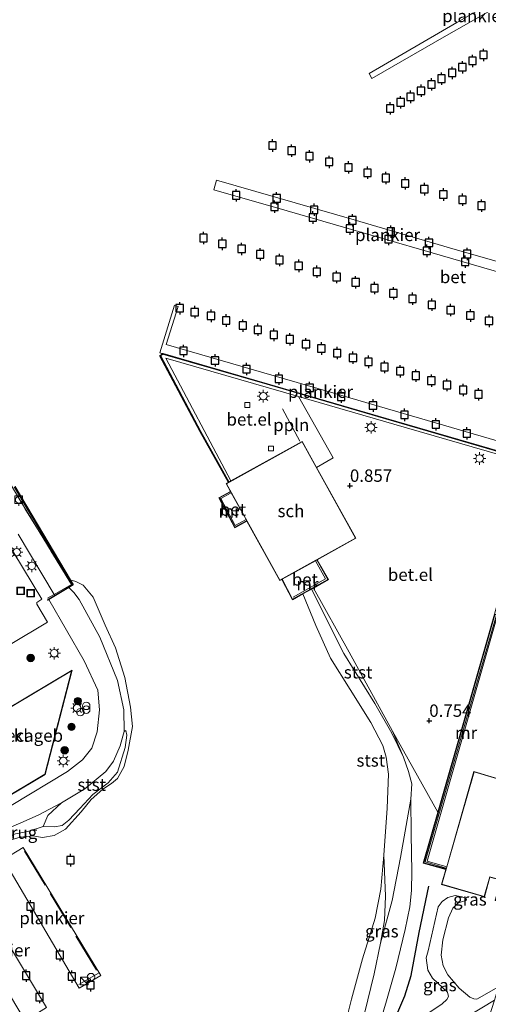
# Model space of a CAD drawing. Units: metres. Extents: x 139999 to 150002, y 481250 to 487501.
# Drawn here: x 143590 to 143684, y 482616 to 482814 of the extents above; entities that cross this region are included whole.
import ezdxf
from ezdxf.enums import TextEntityAlignment as Align

# ---------------------------------------------------------------- set-up
doc = ezdxf.new("R2010")
doc.units = ezdxf.units.M
doc.linetypes.add('IE-TERREINAFSCHEIDING', pattern=[10, 8, -2])
doc.layers.get('0').update_dxf_attribs({"lineweight": 25})
for name, color, linetype, lineweight in [('B-ME-AL-OVERIG-GV-B7', 7, 'BV-GELEIDERAIL', 18), ('B-ME-AL-OVERIG-L-B1', 7, 'Continuous', 18), ('B-ME-GR-BOOM-S-B1', 93, 'Continuous', 18), ('B-ME-GW-HOOGTEPUNT-S-B1', 10, 'Continuous', 25), ('B-ME-GW-KRUINLIJN-L-B1', 93, 'Continuous', 18), ('B-ME-GW-TEENLIJN-L-B1', 93, 'Continuous', 18), ('B-ME-IE-GRASLAND-GV-B6', 93, 'Continuous', 18), ('B-ME-IE-INRICHTINGSELEMENT-S-B1', 253, 'Continuous', 18), ('B-ME-IE-INRICHTINGSELEMENT-S-B2', 253, 'Continuous', 18), ('B-ME-IE-MEUBILAIR_WEGMEUBILAIR-LICHTMAST-S-B1', 8, 'Continuous', 18), ('B-ME-IE-TERREINAFSCHEIDING-RASTERHEKWERK-L-B1', 8, 'IE-TERREINAFSCHEIDING', 18), ('B-ME-IE-TERREINAFSCHEIDING-RASTERHEKWERK-L-B2', 8, 'IE-TERREINAFSCHEIDING', 18), ('B-ME-KG-KADASTRAAL-DAKRAND-L-B1', 13, 'Continuous', 18), ('B-ME-KW-LOOPBRUG-GV-B7', 213, 'Continuous', 18), ('B-ME-MW-MUUR-GV-B6', 8, 'IE-TERREINAFSCHEIDING-KUNSTMATIG', 18), ('B-ME-MW-MUUR-L-B1', 8, 'IE-TERREINAFSCHEIDING-KUNSTMATIG', 18), ('B-ME-OB-BEKLEDING-GV-B6', 253, 'Continuous', 18), ('B-ME-OB-WATERLIJN-L-B1', 133, 'OB-WATERLIJN', 18), ('B-ME-OG-BEBOUWING-GV-B6', 173, 'Continuous', 18), ('B-ME-OG-WATER-GV-B6', 153, 'Continuous', 18), ('B-ME-VH-VERH_SOORT-BETON-OVERIG-GV-B6', 8, 'IE-TERREINAFSCHEIDING-NATUURLIJK-HOUTWAL', 18), ('B-ME-VH-VERH_SOORT-BITUMEN-GV-B6', 8, 'IE-TERREINAFSCHEIDING-NATUURLIJK-HOUTWAL', 18), ('B-ME-VH-VERH_SOORT-GV-B6', 8, 'Continuous', 18), ('B-ME-VH-VERH_SOORT-KLINKERS-GV-B6', 8, 'IE-TERREINAFSCHEIDING-NATUURLIJK-HOUTWAL', 18), ('B-ME-VV-AFMEERCONSTRUCTIE-S-B1', 10, 'Continuous', 25), ('B-ME-VV-BOLDER-S-B1', 213, 'Continuous', 18), ('B-ME-VV-KADEMUUR-GV-B6', 10, 'Continuous', 25), ('B-ME-VV-KOLK-S-B1', 8, 'Continuous', 18), ('B-ME-VV-KRIBBEN-L-B1', 10, 'Continuous', 25)]:
    doc.layers.add(name, color=color, linetype=linetype, lineweight=lineweight)
doc.styles.add('NLCS-ISO', font='NLCS-ISO.TTF')
doc.linetypes.add('BV-GELEIDERAIL', pattern='A,10,-3,[108,NLCS.SHX,S=1,R=0,X=0,Y=0],-3', length=16)
doc.linetypes.add('IE-TERREINAFSCHEIDING-KUNSTMATIG', pattern='A,4,[82,NLCS.SHX,S=0.75,R=90,X=0,Y=0],4,-2', length=10)
doc.linetypes.add('IE-TERREINAFSCHEIDING-NATUURLIJK-HOUTWAL', pattern='A,7,-1.5,[67,NLCS.SHX,S=0.75,R=45,X=0,Y=0],-1.5,7,-1.5,[70,NLCS.SHX,S=0.75,R=0,X=0,Y=0],-1.5', length=20)
doc.linetypes.add('OB-WATERLIJN', pattern='A,10,[32,NLCS.SHX,S=2,R=0,X=0,Y=0],-12', length=22)

# ---------------------------------------------------------------- blocks, each defined once
blk = doc.blocks.new('dtb')
blk.add_circle((0, 0), 0.75)
blk = doc.blocks.new('bolder')
for p, q in [((-0.75, 0), (-1.25, 0)), ((-0.75, 0.75), (-0.75, -0.75)), ((0.75, 0.75), (-0.75, 0.75)), ((0.75, -0.75), (0.75, 0.75)), ((0.75, 0), (1.25, 0)), ((-0.75, -0.75), (0.75, -0.75))]:
    blk.add_line(p, q)
blk.add_circle((0, 0), 0.673)
blk = doc.blocks.new('kast')
blk.add_line((-0.75, -0.75), (0.75, 0.75))
blk.add_lwpolyline([(-0.75, 0.75), (0.75, 0.75), (0.75, -0.75), (-0.75, -0.75)], close=True)
blk = doc.blocks.new('meerpaal')
for p, q in [((-0.75, 0), (-1.25, 0)), ((0.75, 0.75), (-0.75, 0.75)), ((-0.75, 0.75), (-0.75, -0.75)), ((0.75, -0.75), (0.75, 0.75)), ((0.75, 0), (1.25, 0)), ((-0.75, -0.75), (0.75, -0.75))]:
    blk.add_line(p, q)
blk = doc.blocks.new('put')
for p, q in [((0.75, 0.75), (-0.75, 0.75)), ((-0.75, 0.75), (-0.75, -0.75)), ((0.75, -0.75), (0.75, 0.75)), ((-0.75, -0.75), (0.75, -0.75))]:
    blk.add_line(p, q)
blk.add_lwpolyline([(-0.625, 0.625), (0.625, 0.625), (0.625, -0.625), (-0.625, -0.625)], close=True)
blk = doc.blocks.new('prullenbak')
for centre in [(-0.375, 0), (0.375, 0)]:
    blk.add_circle(centre, 0.75)
blk = doc.blocks.new('boom')
blk.add_hatch(color=256).paths.add_polyline_path([(-0.75, 0, 1), (0.75, 0, 1)])
blk.add_circle((0, 0), 0.75)
blk = doc.blocks.new('hoogtepunt')
for p, q in [((-0.5, 0), (0.5, 0)), ((0, 0.5), (0, -0.5))]:
    blk.add_line(p, q)
blk = doc.blocks.new('kolk')
blk.add_lwpolyline([(-0.5, -0.5), (0.5, -0.5), (0.5, 0.5), (-0.5, 0.5)], close=True)
blk = doc.blocks.new('lantaarnpaal')
for p, q in [((-0.75, 0), (-1.25, 0)), ((-0.88, 0.88), (-0.53, 0.53)), ((0, 0.75), (0, 1.25)), ((0.53, 0.53), (0.88, 0.88)), ((0.75, 0), (1.25, 0)), ((-0.53, -0.53), (-0.88, -0.88)), ((0, -0.75), (0, -1.25)), ((0.53, -0.53), (0.88, -0.88))]:
    blk.add_line(p, q)
blk.add_circle((0, 0), 0.75)

msp = doc.modelspace()

# ---------------------------------------------------------------- linework, layer by layer
at = {"layer": 'B-ME-AL-OVERIG-GV-B7'}
for points in [[(143702.645, 482826.278, 0.532), (143675.469, 482810.703, 0.536), (143660.889, 482802.35, 0.424), (143660.337, 482803.365, 0.461), (143678.044, 482813.604, 0.519), (143702.327, 482827.535, 0.752), (143702.067, 482827.288, 0.752), (143702.645, 482826.278, 0.532)], [(143698.512, 482759.811, 0.551), (143673.052, 482767.189, 0.548), (143643.816, 482775.637, 0.574), (143629.068, 482779.881, 0.563), (143629.635, 482781.824, 0.646), (143657.361, 482773.82, 0.604), (143677.65, 482767.901, 0.533), (143699.07, 482761.731, 0.548), (143698.512, 482759.811, 0.551)], [(143621.142, 482756.686, 0.525), (143621.863, 482756.405, 0.54), (143619.492, 482748.747, 0.555), (143649.983, 482739.859, 0.555), (143689.367, 482728.402, 0.623), (143688.811, 482726.506, 0.627), (143618.168, 482747.043, 0.57), (143621.142, 482756.686, 0.525)], [(143606.301, 482621.545, 0.437), (143601.944, 482619.025, 0.429), (143586.67, 482644.904, 0.425), (143590.681, 482647.322, 0.429), (143606.301, 482621.545, 0.437)], [(143595.325, 482615.097, 0.361), (143591.078, 482612.446, 0.353), (143575.594, 482638.275, 0.357), (143579.901, 482640.79, 0.324), (143595.325, 482615.097, 0.361)]]:
    msp.add_polyline3d(points, dxfattribs=at)
at = {"layer": 'B-ME-AL-OVERIG-L-B1'}
msp.add_line((143646.409, 482729.271, 0.756), (143642.899, 482735.76, 0.8), dxfattribs=at)
at = {"layer": 'B-ME-GW-KRUINLIJN-L-B1'}
msp.add_line((143682.037, 482616.81, 0.236), (143686.438, 482619.278, 0.185), dxfattribs=at)
for points in [[(143648.72, 482699.429, 0.751), (143655.286, 482686.449, 0.804), (143661.478, 482676.377, 0.762), (143664.934, 482670.389, 0.792), (143667.261, 482665.529, 0.786), (143668.254, 482662.654, 0.786), (143668.925, 482660.168, 0.816), (143668.783, 482657.121, 0.857), (143668.847, 482649.984, 0.993), (143668.936, 482642.495, 0.993), (143668.9, 482638.657, 0.946), (143668.564, 482635.373, 0.94), (143667.62, 482630.827, 1.005), (143665.751, 482623.012, 1.076), (143663.832, 482616.435, 1.094), (143660.825, 482606.249, 1.105)], [(143537.997, 482599.848, 1.404), (143539.788, 482607.288, 1.41), (143543.91, 482621.296, 1.403), (143546.494, 482626.554, 1.388), (143550.594, 482631.568, 1.367), (143555.35, 482635.638, 1.461), (143560.053, 482638.944, 1.439), (143566.026, 482642.423, 1.388), (143576.738, 482648.703, 1.388), (143588.252, 482655.817, 1.396), (143599.603, 482662.666, 1.41), (143602.631, 482665.031, 1.381), (143604.456, 482667.395, 1.367), (143605.564, 482670.647, 1.381), (143606.051, 482675.071, 1.367), (143605.7, 482679.071, 1.367), (143602.936, 482684.98, 1.345), (143595.834, 482697.329, 1.098)], [(143611.322, 482670.96, -0.116), (143611.563, 482670.024, -0.148), (143611.216, 482667.508, -0.206), (143609.641, 482662.535, -0.219), (143607.778, 482660.363, -0.193), (143604.709, 482658.039, -0.142), (143602.055, 482655.214, -0.026), (143599.848, 482652.838, -0.026), (143598.532, 482651.756, 0.006), (143596.95, 482651.512, 0.045), (143594.698, 482651.584, 0.116), (143591.63, 482650.572, 0.103), (143589.122, 482650.126, 0.232), (143584.003, 482648.177, 0.257), (143579.193, 482644.733, 0.277), (143573.098, 482639.429, 0.206), (143569.484, 482636.681, 0.109), (143564.343, 482633.654, 0.013), (143563.697, 482633.32, 0.006)], [(143670.159, 482612.551, 1.135), (143675.054, 482615.845, 1.094), (143675.979, 482616.702, 1.1), (143676.305, 482617.308, 1.105), (143676.133, 482618.213, 1.147), (143675.187, 482619.085, 1.159), (143673.102, 482621.05, 1.194), (143672.185, 482622.642, 1.188), (143671.838, 482625.123, 1.182), (143672.208, 482626.503, 1.141), (143674.275, 482635.397, 1.064), (143675.057, 482636.443, 1.064), (143676.235, 482637.311, 1.058), (143677.68, 482637.653, 0.993)], [(143677.68, 482637.653, 0.993), (143679.025, 482637.419, 0.891), (143679.807, 482637.167, 0.775), (143679.974, 482636.896, 0.977)]]:
    msp.add_polyline3d(points, dxfattribs=at)
at = {"layer": 'B-ME-GW-TEENLIJN-L-B1'}
for points in [[(143610.18, 482667.855, -0.122), (143610.706, 482669.762, -0.109), (143610.993, 482670.731, -0.122), (143611.322, 482670.96, -0.116)], [(143554.57, 482629.367, 0.026), (143557.973, 482632.356, 0.097), (143562.096, 482635.224, 0.109), (143567.353, 482638.784, 0.309), (143572.281, 482642.281, 0.296), (143580.597, 482647.146, 0.393), (143585.907, 482650.505, 0.38), (143590.163, 482652.34, 0.354), (143593.669, 482653.845, 0.245), (143598.412, 482656.368, 0.135), (143603.098, 482659.157, -0.032), (143607.336, 482662.642, -0.084), (143608.837, 482664.78, -0.077), (143610.18, 482667.855, -0.122)], [(143663.332, 482645.803, -0.28), (143663.628, 482637.539, -0.083), (143663.424, 482632.624, -0.036), (143662.624, 482628.058, -0.022), (143661.383, 482621.894, 0.107), (143659.433, 482613.931, -0.002)], [(143682.037, 482616.81, 0.236), (143681.411, 482616.825, 0.29), (143680.617, 482617.17, 0.42), (143678.453, 482618.998, 0.508), (143676.233, 482621.667, 0.542), (143675.263, 482623.515, 0.535), (143674.856, 482625.67, 0.556), (143675.218, 482628.727, 0.576), (143676.343, 482633.157, 0.664), (143677.213, 482635.095, 0.739), (143678.194, 482636.124, 0.841), (143678.986, 482636.409, 0.834), (143679.829, 482636.681, 0.916), (143679.974, 482636.896, 0.977)]]:
    msp.add_polyline3d(points, dxfattribs=at)
at = {"layer": 'B-ME-IE-GRASLAND-GV-B6'}
for points in [[(143588.252, 482655.817, 1.396), (143599.603, 482662.666, 1.41), (143602.631, 482665.031, 1.381), (143604.456, 482667.395, 1.367), (143605.564, 482670.647, 1.381), (143606.051, 482675.071, 1.367), (143605.7, 482679.071, 1.367), (143602.936, 482684.98, 1.345), (143595.834, 482697.329, 1.098), (143599.829, 482699.733, -0.087), (143600.881, 482698.727, -0.087), (143601.943, 482697.311, -0.058), (143606.12, 482689.739, -0.044), (143609.683, 482681.015, -0.066), (143610.955, 482675.097, -0.094), (143610.993, 482670.731, -0.122)], [(143610.993, 482670.731, -0.122), (143610.706, 482669.762, -0.109), (143610.18, 482667.855, -0.122), (143608.837, 482664.78, -0.077), (143607.336, 482662.642, -0.084), (143603.098, 482659.157, -0.032), (143598.412, 482656.368, 0.135), (143593.669, 482653.845, 0.245), (143590.163, 482652.34, 0.354), (143585.907, 482650.505, 0.38)], [(143660.825, 482606.249, 1.105), (143663.832, 482616.435, 1.094), (143665.751, 482623.012, 1.076), (143667.62, 482630.827, 1.005), (143668.564, 482635.373, 0.94), (143668.9, 482638.657, 0.946), (143668.936, 482642.495, 0.993), (143668.847, 482649.984, 0.993), (143668.783, 482657.121, 0.857), (143668.925, 482660.168, 0.816), (143668.254, 482662.654, 0.786), (143667.261, 482665.529, 0.786), (143665.045, 482670.786, 0.759), (143674.187, 482654.493, 0.835)], [(143594.698, 482651.584, 0.116), (143591.63, 482650.572, 0.103), (143589.122, 482650.126, 0.232), (143584.003, 482648.177, 0.257), (143579.193, 482644.733, 0.277), (143573.098, 482639.429, 0.206), (143569.537, 482639.169, 0.302), (143567.353, 482638.784, 0.309), (143572.281, 482642.281, 0.296), (143580.597, 482647.146, 0.393), (143585.907, 482650.505, 0.38), (143590.163, 482652.34, 0.354), (143593.669, 482653.845, 0.245), (143598.412, 482656.368, 0.135), (143595.6, 482653.781, 0.213), (143594.698, 482651.584, 0.116)], [(143660.215, 482603.845, 1.08), (143656.884, 482604.58, -0.123), (143659.433, 482613.931, -0.002), (143661.383, 482621.894, 0.107), (143662.624, 482628.058, -0.022), (143664.965, 482636.642, 0.1), (143666.647, 482645.321, 0.447), (143668.783, 482657.121, 0.857), (143668.847, 482649.984, 0.993), (143668.936, 482642.495, 0.993), (143668.9, 482638.657, 0.946), (143668.564, 482635.373, 0.94), (143667.62, 482630.827, 1.005), (143665.751, 482623.012, 1.076), (143663.832, 482616.435, 1.094), (143660.825, 482606.249, 1.105), (143660.215, 482603.845, 1.08)], [(143674.187, 482654.493, 0.835), (143671.24, 482644.195, 0.932), (143675.816, 482642.948, 0.932), (143674.944, 482639.911, 1.087), (143683.585, 482637.416, 0.834), (143684.678, 482641.358, 0.834)], [(143686.438, 482619.278, 0.185), (143682.037, 482616.81, 0.236), (143681.411, 482616.825, 0.29), (143680.617, 482617.17, 0.42), (143678.453, 482618.998, 0.508), (143676.233, 482621.667, 0.542), (143675.263, 482623.515, 0.535), (143674.856, 482625.67, 0.556), (143675.218, 482628.727, 0.576), (143676.343, 482633.157, 0.664), (143677.213, 482635.095, 0.739), (143678.194, 482636.124, 0.841), (143678.986, 482636.409, 0.834), (143679.829, 482636.681, 0.916), (143679.974, 482636.896, 0.977), (143679.807, 482637.167, 0.775), (143679.025, 482637.419, 0.891), (143677.68, 482637.653, 0.993), (143676.235, 482637.311, 1.058), (143675.057, 482636.443, 1.064), (143674.275, 482635.397, 1.064), (143672.208, 482626.503, 1.141), (143671.838, 482625.123, 1.182), (143672.185, 482622.642, 1.188), (143673.102, 482621.05, 1.194), (143675.187, 482619.085, 1.159), (143676.133, 482618.213, 1.147), (143676.305, 482617.308, 1.105), (143675.979, 482616.702, 1.1), (143675.054, 482615.845, 1.094), (143670.159, 482612.551, 1.135)], [(143670.159, 482612.551, 1.135), (143675.054, 482615.845, 1.094), (143675.979, 482616.702, 1.1), (143676.305, 482617.308, 1.105), (143676.133, 482618.213, 1.147), (143675.187, 482619.085, 1.159), (143673.102, 482621.05, 1.194), (143672.185, 482622.642, 1.188), (143671.838, 482625.123, 1.182), (143672.208, 482626.503, 1.141), (143674.275, 482635.397, 1.064), (143675.057, 482636.443, 1.064), (143676.235, 482637.311, 1.058), (143677.68, 482637.653, 0.993), (143679.025, 482637.419, 0.891), (143679.807, 482637.167, 0.775), (143679.974, 482636.896, 0.977)], [(143679.974, 482636.896, 0.977), (143679.829, 482636.681, 0.916), (143678.986, 482636.409, 0.834), (143678.194, 482636.124, 0.841), (143677.213, 482635.095, 0.739), (143676.343, 482633.157, 0.664), (143675.218, 482628.727, 0.576), (143674.856, 482625.67, 0.556), (143675.263, 482623.515, 0.535), (143676.233, 482621.667, 0.542), (143678.453, 482618.998, 0.508), (143680.617, 482617.17, 0.42), (143681.411, 482616.825, 0.29), (143682.037, 482616.81, 0.236), (143686.438, 482619.278, 0.185), (143685.58, 482616.581, -0.28), (143680.174, 482613.29, -0.28)]]:
    msp.add_polyline3d(points, dxfattribs=at)
at = {"layer": 'B-ME-IE-TERREINAFSCHEIDING-RASTERHEKWERK-L-B1'}
for points in [[(143635.453, 482713.394, 0.758), (143633.367, 482712.269, 0.733), (143630.486, 482717.667, 0.757), (143632.423, 482718.749, 0.766)], [(143595.587, 482697.576, 1.102), (143596.93, 482698.346, 1.102), (143600.421, 482700.35, 1.102), (143589.975, 482717.408, 0.778)], [(143645.02, 482697.829, 1.418), (143651.583, 482701.489, 1.395), (143649.512, 482705.14, 1.363)]]:
    msp.add_polyline3d(points, dxfattribs=at)
at = {"layer": 'B-ME-IE-TERREINAFSCHEIDING-RASTERHEKWERK-L-B2'}
msp.add_polyline3d([(143590.941, 482646.629, 0.488), (143605.806, 482622.021, 0.478), (143601.9, 482619.722, 0.4)], dxfattribs=at)
at = {"layer": 'B-ME-KG-KADASTRAAL-DAKRAND-L-B1'}
for points in [[(143646.842, 482729.117, 4.4), (143657.609, 482709.683, 4.346), (143642.367, 482701.239, 4.302), (143631.6, 482720.673, 4.356), (143646.842, 482729.117, 4.4)], [(143577.69, 482669.456, 4.397), (143600.421, 482682.957, 4.439), (143595.024, 482662.122, 4.501), (143585.407, 482656.424, 4.53), (143577.69, 482669.456, 4.397)], [(143700.974, 482656.97, 55.646), (143694.481, 482634.29, 55.646), (143685.769, 482636.731, 55.646), (143686.98, 482640.78, 55.646), (143684.643, 482641.42, 55.646), (143683.551, 482637.478, 55.646), (143675.005, 482639.946, 55.646), (143681.508, 482662.577, 55.646), (143690.059, 482660.04, 55.646), (143689.568, 482658.467, 55.667), (143691.921, 482657.801, 55.674), (143692.364, 482659.454, 55.674), (143700.974, 482656.97, 55.646)]]:
    msp.add_polyline3d(points, dxfattribs=at)
at = {"layer": 'B-ME-MW-MUUR-GV-B6'}
for points in [[(143707.142, 482737.91, 1.33), (143702.756, 482722.557, 1.363), (143693.848, 482691.992, 3.155), (143685.67, 482694.26, 3.227), (143671.362, 482644.265, 3.253), (143675.844, 482643.044, 3.253), (143675.816, 482642.948, 0.932), (143671.24, 482644.195, 0.932), (143674.187, 482654.493, 0.835), (143685.602, 482694.383, 0.631), (143690.372, 482693.06, 0.495), (143693.267, 482692.257, 0.396), (143693.782, 482692.115, 0.398), (143702.659, 482722.579, 0.794), (143707.047, 482737.937, 1.336), (143707.142, 482737.91, 1.33)], [(143632.456, 482719.024, 0.768), (143630.178, 482717.812, 0.76), (143633.317, 482711.919, 0.756), (143635.676, 482713.211, 0.759), (143635.725, 482713.124, -0.28), (143633.276, 482711.783, -0.28), (143630.043, 482717.853, -0.28), (143632.409, 482719.112, -0.28), (143632.456, 482719.024, 0.768)], [(143649.116, 482699.65, 0.751), (143648.72, 482699.429, 0.751), (143646.963, 482698.449, -0.28), (143644.898, 482697.298, -0.28), (143642.734, 482701.385, -0.28), (143642.822, 482701.434, 1.271), (143644.939, 482697.435, 1.439), (143652.025, 482701.386, 1.426), (143649.821, 482705.311, 1.431), (143649.908, 482705.36, 0.783), (143652.161, 482701.348, 0.752), (143649.116, 482699.65, 0.751)], [(143693.848, 482691.992, 3.155), (143693.724, 482691.601, 3.126), (143686.067, 482693.701, 3.142), (143672.025, 482644.632, 3.257), (143675.969, 482643.479, 3.232), (143675.844, 482643.044, 3.253), (143671.362, 482644.265, 3.253), (143685.67, 482694.26, 3.227), (143693.848, 482691.992, 3.155)]]:
    msp.add_polyline3d(points, dxfattribs=at)
at = {"layer": 'B-ME-MW-MUUR-L-B1'}
msp.add_polyline3d([(143708.264, 482742.236, 2.06), (143702.071, 482721.055, 2.315), (143693.686, 482691.883, 3.811), (143685.925, 482693.969, 3.917), (143671.652, 482644.447, 3.908), (143675.89, 482643.206, 3.908)], dxfattribs=at)
at = {"layer": 'B-ME-OB-BEKLEDING-GV-B6'}
for points in [[(143589.122, 482650.126, 0.232), (143591.63, 482650.572, 0.103), (143594.698, 482651.584, 0.116), (143596.95, 482651.512, 0.045), (143598.532, 482651.756, 0.006), (143599.848, 482652.838, -0.026), (143602.055, 482655.214, -0.026), (143604.709, 482658.039, -0.142), (143607.778, 482660.363, -0.193), (143609.641, 482662.535, -0.219), (143611.216, 482667.508, -0.206), (143611.563, 482670.024, -0.148), (143611.322, 482670.96, -0.116), (143610.993, 482670.731, -0.122), (143610.955, 482675.097, -0.094), (143609.683, 482681.015, -0.066), (143606.12, 482689.739, -0.044), (143601.943, 482697.311, -0.058), (143600.881, 482698.727, -0.087), (143599.829, 482699.733, -0.087), (143600.724, 482700.272, -0.093), (143600.121, 482701.291, -0.28), (143601.253, 482700.965, -0.28), (143602.73, 482700.252, -0.28), (143604.732, 482697.793, -0.28), (143607.145, 482692.174, -0.28), (143609.272, 482687.611, -0.28), (143611.131, 482681.626, -0.28), (143612.29, 482675.665, -0.28), (143612.658, 482671.732, -0.28), (143611.832, 482666.966, -0.28), (143610.993, 482663.663, -0.28), (143609.678, 482661.263, -0.28), (143608.476, 482660.278, -0.28), (143606.699, 482659.086, -0.28), (143604.345, 482657.012, -0.28), (143602.365, 482654.535, -0.28), (143599.207, 482651.053, -0.28), (143596.921, 482649.79, -0.28), (143594.53, 482649.384, -0.28), (143592.611, 482649.687, -0.28), (143590.061, 482649.443, -0.28), (143586.512, 482648.348, -0.28)], [(143667.261, 482665.529, 0.786), (143668.254, 482662.654, 0.786), (143668.925, 482660.168, 0.816), (143668.783, 482657.121, 0.857), (143666.647, 482645.321, 0.447), (143664.965, 482636.642, 0.1), (143662.624, 482628.058, -0.022), (143663.424, 482632.624, -0.036), (143663.628, 482637.539, -0.083), (143663.332, 482645.803, -0.28), (143664.001, 482655.3, -0.28), (143664.274, 482662.103, -0.28), (143663.814, 482665.57, -0.28), (143663.08, 482667.882, -0.28), (143660.716, 482672.521, -0.28), (143656.546, 482679.169, -0.28), (143652.574, 482685.538, -0.28), (143649.632, 482692.124, -0.28), (143646.963, 482698.449, -0.28), (143648.72, 482699.429, 0.751), (143655.286, 482686.449, 0.804), (143661.478, 482676.377, 0.762), (143664.934, 482670.389, 0.792), (143667.261, 482665.529, 0.786)], [(143665.045, 482670.786, 0.759), (143667.261, 482665.529, 0.786), (143664.934, 482670.389, 0.792), (143661.478, 482676.377, 0.762), (143655.286, 482686.449, 0.804), (143648.72, 482699.429, 0.751), (143649.116, 482699.65, 0.751), (143656.314, 482686.724, 0.737), (143665.045, 482670.786, 0.759)], [(143594.698, 482651.584, 0.116), (143595.6, 482653.781, 0.213), (143598.412, 482656.368, 0.135), (143603.098, 482659.157, -0.032), (143607.336, 482662.642, -0.084), (143608.837, 482664.78, -0.077), (143610.18, 482667.855, -0.122), (143610.706, 482669.762, -0.109), (143610.993, 482670.731, -0.122), (143611.322, 482670.96, -0.116), (143611.563, 482670.024, -0.148), (143611.216, 482667.508, -0.206), (143609.641, 482662.535, -0.219), (143607.778, 482660.363, -0.193), (143604.709, 482658.039, -0.142), (143602.055, 482655.214, -0.026), (143599.848, 482652.838, -0.026), (143598.532, 482651.756, 0.006), (143596.95, 482651.512, 0.045), (143594.698, 482651.584, 0.116)], [(143655.22, 482610.61, -0.28), (143656.809, 482616.792, -0.28), (143658.998, 482624.888, -0.28), (143661.535, 482633.146, -0.28), (143662.681, 482638.942, -0.28), (143663.332, 482645.803, -0.28), (143663.628, 482637.539, -0.083), (143663.424, 482632.624, -0.036), (143662.624, 482628.058, -0.022)], [(143662.624, 482628.058, -0.022), (143661.383, 482621.894, 0.107), (143659.433, 482613.931, -0.002)]]:
    msp.add_polyline3d(points, dxfattribs=at)
at = {"layer": 'B-ME-OB-WATERLIJN-L-B1'}
for points in [[(143688.778, 482726.569, -0.28), (143663.755, 482733.841, -0.28), (143639.811, 482740.821, -0.28), (143618.774, 482746.915, -0.28), (143618.196, 482746.446, -0.28), (143626.306, 482731.17, -0.28), (143632.01, 482720.954, -0.28), (143631.532, 482720.692, -0.28), (143632.409, 482719.112, -0.28), (143630.043, 482717.853, -0.28), (143633.276, 482711.783, -0.28), (143635.725, 482713.124, -0.28), (143642.348, 482701.171, -0.28), (143642.734, 482701.385, -0.28), (143644.898, 482697.298, -0.28), (143646.963, 482698.449, -0.28), (143649.632, 482692.124, -0.28), (143652.574, 482685.538, -0.28), (143656.546, 482679.169, -0.28), (143660.716, 482672.521, -0.28), (143663.08, 482667.882, -0.28), (143663.814, 482665.57, -0.28), (143664.274, 482662.103, -0.28), (143664.001, 482655.3, -0.28), (143663.332, 482645.803, -0.28), (143662.681, 482638.942, -0.28), (143661.535, 482633.146, -0.28), (143658.998, 482624.888, -0.28), (143656.809, 482616.792, -0.28), (143655.22, 482610.61, -0.28)], [(143586.512, 482648.348, -0.28), (143590.061, 482649.443, -0.28), (143592.611, 482649.687, -0.28), (143594.53, 482649.384, -0.28), (143596.921, 482649.79, -0.28), (143599.207, 482651.053, -0.28), (143602.365, 482654.535, -0.28), (143604.345, 482657.012, -0.28), (143606.699, 482659.086, -0.28), (143608.476, 482660.278, -0.28), (143609.678, 482661.263, -0.28), (143610.993, 482663.663, -0.28), (143611.832, 482666.966, -0.28), (143612.658, 482671.732, -0.28), (143612.29, 482675.665, -0.28), (143611.131, 482681.626, -0.28), (143609.272, 482687.611, -0.28), (143607.145, 482692.174, -0.28), (143604.732, 482697.793, -0.28), (143602.73, 482700.252, -0.28), (143601.253, 482700.965, -0.28), (143600.121, 482701.291, -0.28), (143589.007, 482720.078, -0.28)], [(143632.39, 482548.964, -0.28), (143637.693, 482551.906, -0.28), (143647.053, 482557.933, -0.28), (143652.855, 482562.012, -0.28), (143655.383, 482565.256, -0.28), (143659.306, 482572.492, -0.28), (143661.468, 482579.045, -0.28), (143663.133, 482588.921, -0.28), (143663.203, 482590.703, -0.28), (143663.554, 482592.088, -0.28), (143664.312, 482593.714, -0.28), (143666.612, 482598.93, -0.28), (143668.193, 482601.611, -0.28), (143671.046, 482605.385, -0.28), (143675.039, 482609.426, -0.28), (143680.174, 482613.29, -0.28), (143685.58, 482616.581, -0.28)]]:
    msp.add_polyline3d(points, dxfattribs=at)
at = {"layer": 'B-ME-OG-BEBOUWING-GV-B6'}
for points in [[(143649.753, 482723.966, 0.764), (143657.677, 482709.664, 0.764), (143649.908, 482705.36, 0.783), (143649.821, 482705.311, 1.431), (143649.512, 482705.14, 1.363), (143642.822, 482701.434, 1.271), (143642.734, 482701.385, -0.28), (143642.348, 482701.171, -0.28), (143635.725, 482713.124, -0.28), (143635.676, 482713.211, 0.759), (143635.547, 482713.445, 0.76), (143632.565, 482718.828, 0.767), (143632.456, 482719.024, 0.768), (143632.409, 482719.112, -0.28), (143631.532, 482720.692, -0.28), (143632.01, 482720.954, -0.28), (143632.097, 482721.003, 0.766), (143632.498, 482721.228, 0.792), (143646.861, 482729.185, 0.764), (143649.753, 482723.966, 0.764)], [(143577.621, 482669.474, 1.433), (143600.5, 482683.062, 1.433), (143595.067, 482662.089, 1.433), (143585.39, 482656.356, 1.433), (143577.621, 482669.474, 1.433)], [(143701.035, 482657.004, 3.264), (143699.093, 482650.218, 1.739), (143694.516, 482634.228, 0.31), (143685.706, 482636.697, 0.622), (143686.918, 482640.746, 0.834), (143684.678, 482641.358, 0.834), (143683.585, 482637.416, 0.834), (143674.944, 482639.911, 1.087), (143675.816, 482642.948, 0.932), (143675.844, 482643.044, 3.253), (143675.969, 482643.479, 3.232), (143681.474, 482662.64, 3.264), (143690.121, 482660.073, 3.264), (143689.631, 482658.501, 3.264), (143691.886, 482657.863, 3.264), (143692.328, 482659.517, 3.264), (143701.035, 482657.004, 3.264)]]:
    msp.add_polyline3d(points, dxfattribs=at)
at = {"layer": 'B-ME-OG-WATER-GV-B6'}
for points in [[(143688.778, 482726.569, -0.28), (143663.755, 482733.841, -0.28), (143639.811, 482740.821, -0.28), (143618.774, 482746.915, -0.28), (143618.196, 482746.446, -0.28), (143626.306, 482731.17, -0.28), (143632.01, 482720.954, -0.28), (143631.532, 482720.692, -0.28), (143632.409, 482719.112, -0.28), (143630.043, 482717.853, -0.28), (143633.276, 482711.783, -0.28), (143635.725, 482713.124, -0.28), (143642.348, 482701.171, -0.28), (143642.734, 482701.385, -0.28), (143644.898, 482697.298, -0.28), (143646.963, 482698.449, -0.28), (143649.632, 482692.124, -0.28), (143652.574, 482685.538, -0.28), (143656.546, 482679.169, -0.28), (143660.716, 482672.521, -0.28), (143663.08, 482667.882, -0.28), (143663.814, 482665.57, -0.28), (143664.274, 482662.103, -0.28), (143664.001, 482655.3, -0.28), (143663.332, 482645.803, -0.28), (143662.681, 482638.942, -0.28), (143661.535, 482633.146, -0.28), (143658.998, 482624.888, -0.28), (143656.809, 482616.792, -0.28), (143655.22, 482610.61, -0.28)], [(143586.512, 482648.348, -0.28), (143590.061, 482649.443, -0.28), (143592.611, 482649.687, -0.28), (143594.53, 482649.384, -0.28), (143596.921, 482649.79, -0.28), (143599.207, 482651.053, -0.28), (143602.365, 482654.535, -0.28), (143604.345, 482657.012, -0.28), (143606.699, 482659.086, -0.28), (143608.476, 482660.278, -0.28), (143609.678, 482661.263, -0.28), (143610.993, 482663.663, -0.28), (143611.832, 482666.966, -0.28), (143612.658, 482671.732, -0.28), (143612.29, 482675.665, -0.28), (143611.131, 482681.626, -0.28), (143609.272, 482687.611, -0.28), (143607.145, 482692.174, -0.28), (143604.732, 482697.793, -0.28), (143602.73, 482700.252, -0.28), (143601.253, 482700.965, -0.28), (143600.121, 482701.291, -0.28), (143589.007, 482720.078, -0.28)], [(143638.88, 482469.76, -0.28), (143536.694, 482491.714, -0.28), (143551.195, 482499.585, -0.28), (143567.78, 482509.754, -0.28), (143581.605, 482517.575, -0.28), (143585.383, 482519.752, -0.28), (143632.39, 482548.964, -0.28), (143637.693, 482551.906, -0.28), (143647.053, 482557.933, -0.28), (143652.855, 482562.012, -0.28), (143655.383, 482565.256, -0.28), (143659.306, 482572.492, -0.28), (143661.468, 482579.045, -0.28), (143663.133, 482588.921, -0.28), (143663.203, 482590.703, -0.28), (143663.554, 482592.088, -0.28), (143664.312, 482593.714, -0.28), (143666.612, 482598.93, -0.28), (143668.193, 482601.611, -0.28), (143671.046, 482605.385, -0.28), (143675.039, 482609.426, -0.28), (143680.174, 482613.29, -0.28), (143685.58, 482616.581, -0.28), (143638.88, 482469.76, -0.28)]]:
    msp.add_polyline3d(points, dxfattribs=at)
at = {"layer": 'B-ME-VH-VERH_SOORT-BETON-OVERIG-GV-B6'}
for points in [[(143705.589, 482821.84, 0.75), (143713.392, 482808.669, 0.75), (143707.683, 482788.996, 0.761), (143700.832, 482765.84, 0.799), (143694.786, 482745.009, 0.755), (143689.246, 482725.722, 0.766), (143665.358, 482732.673, 0.718), (143646.145, 482738.28, 0.782), (143619.417, 482745.98, 0.707), (143632.498, 482721.228, 0.792), (143632.097, 482721.003, 0.766), (143626.394, 482731.218, 0.743), (143618.323, 482746.42, 0.743), (143618.796, 482746.805, 0.733), (143639.783, 482740.725, 0.786), (143663.727, 482733.745, 0.743), (143688.846, 482726.445, 0.76), (143695.162, 482748.112, 0.753), (143701.167, 482768.763, 0.773), (143706.763, 482788.059, 0.776), (143712.783, 482808.642, 0.756), (143702.13, 482827.279, 0.753)], [(143588.921, 482720.027, 0.815), (143600.587, 482700.306, 1.128), (143597.024, 482698.162, 1.116), (143596.93, 482698.346, 1.102), (143600.421, 482700.35, 1.102), (143589.975, 482717.408, 0.778), (143581.831, 482731.037, 0.789)], [(143635.676, 482713.211, 0.759), (143633.317, 482711.919, 0.756), (143630.178, 482717.812, 0.76), (143632.456, 482719.024, 0.768), (143632.565, 482718.828, 0.767), (143635.547, 482713.445, 0.76), (143635.676, 482713.211, 0.759)], [(143642.822, 482701.434, 1.271), (143649.512, 482705.14, 1.363), (143649.821, 482705.311, 1.431), (143652.025, 482701.386, 1.426), (143644.939, 482697.435, 1.439), (143642.822, 482701.434, 1.271)]]:
    msp.add_polyline3d(points, dxfattribs=at)
at = {"layer": 'B-ME-VH-VERH_SOORT-BITUMEN-GV-B6'}
for points in [[(143584.822, 482713.181, 0.998), (143594.436, 482697.429, 1.088), (143593.379, 482696.709, 1.035), (143593.385, 482696.375, 1.035), (143595.57, 482692.755, 1.118), (143573.632, 482679.659, 1.081)], [(143693.724, 482691.601, 3.126), (143699.876, 482690.066, 3.182), (143708.896, 482687.243, 3.168), (143701.516, 482661.594, 3.256), (143702.167, 482661.406, 3.208), (143701.035, 482657.004, 3.264), (143692.328, 482659.517, 3.264), (143691.886, 482657.863, 3.264), (143689.631, 482658.501, 3.264), (143690.121, 482660.073, 3.264), (143681.474, 482662.64, 3.264), (143675.969, 482643.479, 3.232), (143672.025, 482644.632, 3.257), (143686.067, 482693.701, 3.142), (143693.724, 482691.601, 3.126)]]:
    msp.add_polyline3d(points, dxfattribs=at)
at = {"layer": 'B-ME-VH-VERH_SOORT-GV-B6'}
for points in [[(143646.145, 482738.28, 0.782), (143653.074, 482725.87, 0.782), (143649.753, 482723.966, 0.764), (143646.861, 482729.185, 0.764), (143632.498, 482721.228, 0.792), (143619.417, 482745.98, 0.707), (143646.145, 482738.28, 0.782)], [(143689.246, 482725.722, 0.766), (143694.505, 482724.225, 0.722), (143688.15, 482702.096, 0.726), (143687.68, 482701.57, 0.737), (143687.44, 482700.957, 0.715), (143685.602, 482694.383, 0.631), (143674.187, 482654.493, 0.835), (143665.045, 482670.786, 0.759), (143656.314, 482686.724, 0.737), (143649.116, 482699.65, 0.751), (143652.161, 482701.348, 0.752), (143649.908, 482705.36, 0.783), (143657.677, 482709.664, 0.764), (143649.753, 482723.966, 0.764), (143653.074, 482725.87, 0.782), (143646.145, 482738.28, 0.782), (143665.358, 482732.673, 0.718), (143689.246, 482725.722, 0.766)]]:
    msp.add_polyline3d(points, dxfattribs=at)
at = {"layer": 'B-ME-VH-VERH_SOORT-KLINKERS-GV-B6'}
for points in [[(143581.831, 482731.037, 0.789), (143589.975, 482717.408, 0.778), (143600.421, 482700.35, 1.102), (143596.93, 482698.346, 1.102), (143589.629, 482710.525, 1.085)], [(143573.632, 482679.659, 1.081), (143595.57, 482692.755, 1.118), (143593.385, 482696.375, 1.035), (143593.379, 482696.709, 1.035), (143594.436, 482697.429, 1.088), (143584.822, 482713.181, 0.998)], [(143589.629, 482710.525, 1.085), (143596.93, 482698.346, 1.102), (143597.024, 482698.162, 1.116), (143595.58, 482697.293, 1.111), (143595.632, 482697.207, 1.056), (143595.834, 482697.329, 1.098), (143602.936, 482684.98, 1.345), (143605.7, 482679.071, 1.367), (143606.051, 482675.071, 1.367), (143605.564, 482670.647, 1.381), (143604.456, 482667.395, 1.367), (143602.631, 482665.031, 1.381), (143599.603, 482662.666, 1.41), (143588.252, 482655.817, 1.396)], [(143577.621, 482669.474, 1.433), (143585.39, 482656.356, 1.433), (143595.067, 482662.089, 1.433), (143600.5, 482683.062, 1.433), (143577.621, 482669.474, 1.433)]]:
    msp.add_polyline3d(points, dxfattribs=at)
at = {"layer": 'B-ME-VV-KADEMUUR-GV-B6'}
for points in [[(143702.13, 482827.279, 0.753), (143712.783, 482808.642, 0.756), (143706.763, 482788.059, 0.776), (143701.167, 482768.763, 0.773), (143695.162, 482748.112, 0.753), (143688.846, 482726.445, 0.76), (143663.727, 482733.745, 0.743), (143639.783, 482740.725, 0.786), (143618.796, 482746.805, 0.733), (143618.323, 482746.42, 0.743), (143626.394, 482731.218, 0.743), (143632.097, 482721.003, 0.766), (143632.01, 482720.954, -0.28), (143626.306, 482731.17, -0.28), (143618.196, 482746.446, -0.28), (143618.774, 482746.915, -0.28), (143639.811, 482740.821, -0.28), (143663.755, 482733.841, -0.28), (143688.778, 482726.569, -0.28), (143695.066, 482748.139, -0.28), (143701.071, 482768.791, -0.28), (143706.667, 482788.087, -0.28), (143712.675, 482808.63, -0.28), (143702.004, 482827.298, -0.28)], [(143589.007, 482720.078, -0.28), (143600.121, 482701.291, -0.28), (143600.724, 482700.272, -0.093), (143599.829, 482699.733, -0.087), (143595.834, 482697.329, 1.098), (143595.632, 482697.207, 1.056), (143595.58, 482697.293, 1.111), (143597.024, 482698.162, 1.116), (143600.587, 482700.306, 1.128), (143588.921, 482720.027, 0.815)]]:
    msp.add_polyline3d(points, dxfattribs=at)
at = {"layer": 'B-ME-VV-KRIBBEN-L-B1'}
msp.add_polyline3d([(143631.396, 482556.18, 1.097), (143637.013, 482559.451, 1.152), (143642.559, 482562.722, 1.138), (143645.973, 482565.113, 1.152), (143648.316, 482567.181, 1.152), (143650.289, 482569.848, 1.186), (143652.001, 482573.048, 1.206), (143653.589, 482576.82, 1.179), (143654.796, 482580.797, 1.111), (143656.857, 482587.778, 1.131), (143658.911, 482595.517, 1.111), (143661.218, 482602.832, 1.158), (143662.82, 482606.942, 1.179), (143665.336, 482612.314, 1.192), (143667.567, 482617.489, 1.206), (143668.784, 482621.571, 1.288), (143670.427, 482630.242, 1.254), (143672.399, 482639.567, 1.084)], dxfattribs=at)

# ---------------------------------------------------------------- block references
at = {"layer": 'B-ME-GR-BOOM-S-B1', "rotation": 90}
for p in [(143592.169, 482685.554, 1.286), (143601.672, 482676.858, 1.516), (143600.384, 482671.679, 1.512), (143599.012, 482666.949, 1.562)]:
    msp.add_blockref('boom', p, dxfattribs=at)
at = {"layer": 'B-ME-GW-HOOGTEPUNT-S-B1', "rotation": 90}
for p in [(143656.474, 482720.266, 0.857), (143656.474, 482720.266, 0.857), (143672.462, 482672.904, 0.754), (143672.462, 482672.904, 0.754)]:
    msp.add_blockref('hoogtepunt', p, dxfattribs=at)
at = {"layer": 'B-ME-IE-INRICHTINGSELEMENT-S-B1', "rotation": 90}
for name, p in [('put', (143590.147, 482699.068, 0.912)), ('put', (143592.169, 482698.59, 0.912)), ('prullenbak', (143603.364, 482675.509, 1.493)), ('dtb', (143602.163, 482674.632, 1.501))]:
    msp.add_blockref(name, p, dxfattribs=at)
at = {"layer": 'B-ME-IE-INRICHTINGSELEMENT-S-B2', "rotation": 90}
for name, p in [('kast', (143602.974, 482620.456, 0.423)), ('dtb', (143604.319, 482621.244, 0.488))]:
    msp.add_blockref(name, p, dxfattribs=at)
at = {"layer": 'B-ME-IE-MEUBILAIR_WEGMEUBILAIR-LICHTMAST-S-B1', "rotation": 90}
for p in [(143639.031, 482738.308, 0.783), (143660.73, 482732.02, 0.705), (143682.607, 482725.751, 0.741), (143589.349, 482706.865, 1.105), (143592.385, 482704.119, 1.105), (143596.917, 482686.502, 1.397), (143601.518, 482675.468, 1.512), (143598.745, 482664.808, 1.417)]:
    msp.add_blockref('lantaarnpaal', p, dxfattribs=at)
at = {"layer": 'B-ME-VV-AFMEERCONSTRUCTIE-S-B1', "rotation": 90}
for p in [(143683.391, 482807.093, 1.599), (143679.134, 482804.611, 1.599), (143681.152, 482805.88, 1.599), (143674.924, 482802.312, 1.599), (143677.062, 482803.464, 1.599), (143672.912, 482801.149, 1.599), (143668.691, 482798.637, 1.599), (143670.804, 482799.86, 1.599), (143664.602, 482796.306, 1.599), (143666.695, 482797.535, 1.599), (143640.882, 482788.832, 1.599), (143644.737, 482787.789, 1.586), (143648.335, 482786.661, 1.599), (143652.315, 482785.522, 1.599), (143656.195, 482784.408, 1.599), (143660, 482783.335, 1.599), (143663.724, 482782.282, 1.599), (143667.629, 482781.183, 1.599), (143633.552, 482778.785, 1.545), (143641.714, 482778.19, 1.545), (143671.478, 482780.034, 1.599), (143675.303, 482778.956, 1.599), (143641.304, 482776.484, 1.545), (143679.153, 482777.892, 1.599), (143682.972, 482776.708, 1.599), (143648.995, 482774.317, 1.545), (143649.298, 482775.883, 1.545), (143656.972, 482773.744, 1.545), (143626.988, 482770.194, 1.586), (143656.462, 482772.111, 1.545), (143664.708, 482771.471, 1.545), (143630.767, 482769.02, 1.586), (143664.254, 482769.966, 1.545), (143672.399, 482769.208, 1.545), (143634.667, 482767.987, 1.586), (143638.401, 482766.889, 1.586), (143671.967, 482767.603, 1.545), (143680.117, 482766.963, 1.545), (143642.296, 482765.75, 1.592), (143646.161, 482764.576, 1.586), (143679.675, 482765.408, 1.545), (143649.808, 482763.392, 1.592), (143653.809, 482762.333, 1.592), (143657.634, 482761.255, 1.592), (143661.438, 482760.096, 1.592), (143665.227, 482759.048, 1.592), (143669.087, 482757.939, 1.592), (143672.987, 482756.735, 1.592), (143622.19, 482756.028, 1.612), (143625.213, 482755.26, 1.579), (143628.5, 482754.512, 1.599), (143676.771, 482755.667, 1.592), (143680.742, 482754.573, 1.592), (143631.543, 482753.567, 1.599), (143634.929, 482752.536, 1.572), (143684.501, 482753.489, 1.579), (143637.912, 482751.693, 1.592), (143641.172, 482750.672, 1.592), (143644.356, 482749.778, 1.592), (143647.621, 482748.777, 1.592), (143622.946, 482747.441, 1.503), (143650.73, 482747.923, 1.592), (143653.905, 482746.989, 1.592), (143629.304, 482745.525, 1.503), (143657.099, 482746.049, 1.592), (143660.219, 482745.235, 1.592), (143635.654, 482743.77, 1.503), (143663.453, 482744.199, 1.599), (143666.582, 482743.341, 1.599), (143669.747, 482742.451, 1.599), (143642.18, 482741.827, 1.491), (143672.881, 482741.441, 1.599), (143676.025, 482740.557, 1.599), (143648.366, 482739.987, 1.509), (143679.27, 482739.562, 1.599), (143682.374, 482738.688, 1.599), (143654.727, 482738.213, 1.515), (143661.134, 482736.427, 1.515), (143667.469, 482734.549, 1.491), (143673.774, 482732.615, 1.527), (143680.046, 482730.8, 1.527), (143600.194, 482644.799, 1.851), (143592.119, 482635.477, 1.393), (143598.026, 482625.694, 1.446), (143591.265, 482621.529, 1.398), (143600.441, 482621.348, 1.493), (143604.228, 482619.614, 1.605), (143593.926, 482617.206, 1.398)]:
    msp.add_blockref('meerpaal', p, dxfattribs=at)
at = {"layer": 'B-ME-VV-BOLDER-S-B1', "rotation": 90}
msp.add_blockref('bolder', (143589.757, 482717.449, 0.865), dxfattribs=at)
at = {"layer": 'B-ME-VV-KOLK-S-B1', "rotation": 90}
for p in [(143635.815, 482736.53, 0.778), (143640.552, 482727.771, 0.735)]:
    msp.add_blockref('kolk', p, dxfattribs=at)

# ---------------------------------------------------------------- texts
at = {"layer": 'B-ME-AL-OVERIG-GV-B7', "ltscale": 0.2, "style": 'NLCS-ISO'}
for p in [(143681.6189, 482814.9369), (143664.067, 482770.8187), (143650.5555, 482739.2056), (143596.4403, 482633.136), (143585.4721, 482626.6458)]:
    msp.add_text('plankier', height=2.5, dxfattribs=at).set_placement(p, align=Align.MIDDLE_CENTER)
at = {"layer": 'B-ME-AL-OVERIG-L-B1', "ltscale": 0.2, "style": 'NLCS-ISO'}
msp.add_text('ppln', height=2.5, dxfattribs=at).set_placement((143644.654, 482732.5155), align=Align.MIDDLE_CENTER)
at = {"layer": 'B-ME-GW-HOOGTEPUNT-S-B1', "ltscale": 0.2, "style": 'NLCS-ISO'}
for s, p in [('0.857', (143656.474, 482720.266, 0.857)), ('0.857', (143656.474, 482720.266, 0.857)), ('0.754', (143672.462, 482672.904, 0.754)), ('0.754', (143672.462, 482672.904, 0.754))]:
    msp.add_text(s, height=2.5, dxfattribs=at).set_placement(p, align=Align.BOTTOM_LEFT)
at = {"layer": 'B-ME-IE-GRASLAND-GV-B6', "ltscale": 0.2, "style": 'NLCS-ISO'}
for p in [(143680.649, 482636.8945), (143662.91, 482630.483), (143674.5895, 482619.632)]:
    msp.add_text('gras', height=2.5, dxfattribs=at).set_placement(p, align=Align.MIDDLE_CENTER)
at = {"layer": 'B-ME-KW-LOOPBRUG-GV-B7', "ltscale": 0.2, "style": 'NLCS-ISO'}
msp.add_text('loopbrug', height=2.5, dxfattribs=at).set_placement((143586.18, 482650.3575), align=Align.MIDDLE_CENTER)
at = {"layer": 'B-ME-MW-MUUR-GV-B6', "ltscale": 0.2, "style": 'NLCS-ISO'}
for p in [(143632.2549, 482715.1048), (143647.917, 482700.4347), (143679.8834, 482670.4885)]:
    msp.add_text('mr', height=2.5, dxfattribs=at).set_placement(p, align=Align.MIDDLE_CENTER)
at = {"layer": 'B-ME-OB-BEKLEDING-GV-B6', "ltscale": 0.2, "style": 'NLCS-ISO'}
for p in [(143658.126, 482682.6745), (143660.6824, 482664.8983), (143604.4693, 482660.0223)]:
    msp.add_text('stst', height=2.5, dxfattribs=at).set_placement(p, align=Align.MIDDLE_CENTER)
at = {"layer": 'B-ME-OG-BEBOUWING-GV-B6', "ltscale": 0.2, "style": 'NLCS-ISO'}
for s, p in [('sch', (143644.6045, 482715.1781)), ('horecageb', (143590.2233, 482669.911))]:
    msp.add_text(s, height=2.5, dxfattribs=at).set_placement(p, align=Align.MIDDLE_CENTER)
at = {"layer": 'B-ME-VH-VERH_SOORT-BETON-OVERIG-GV-B6', "ltscale": 0.2, "style": 'NLCS-ISO'}
for p in [(143677.2298, 482762.3389), (143632.9143, 482715.4733), (143647.4033, 482701.3809)]:
    msp.add_text('bet', height=2.5, dxfattribs=at).set_placement(p, align=Align.MIDDLE_CENTER)
at = {"layer": 'B-ME-VH-VERH_SOORT-GV-B6', "ltscale": 0.2, "style": 'NLCS-ISO'}
for p in [(143636.1621, 482733.6284), (143668.6571, 482702.3304)]:
    msp.add_text('bet.el', height=2.5, dxfattribs=at).set_placement(p, align=Align.MIDDLE_CENTER)
at = {"layer": 'B-ME-VH-VERH_SOORT-KLINKERS-GV-B6', "ltscale": 0.2, "style": 'NLCS-ISO'}
msp.add_text('kl', height=2.5, dxfattribs=at).set_placement((143590.2233, 482669.911), align=Align.MIDDLE_CENTER)

doc.saveas('drawing.dxf')
